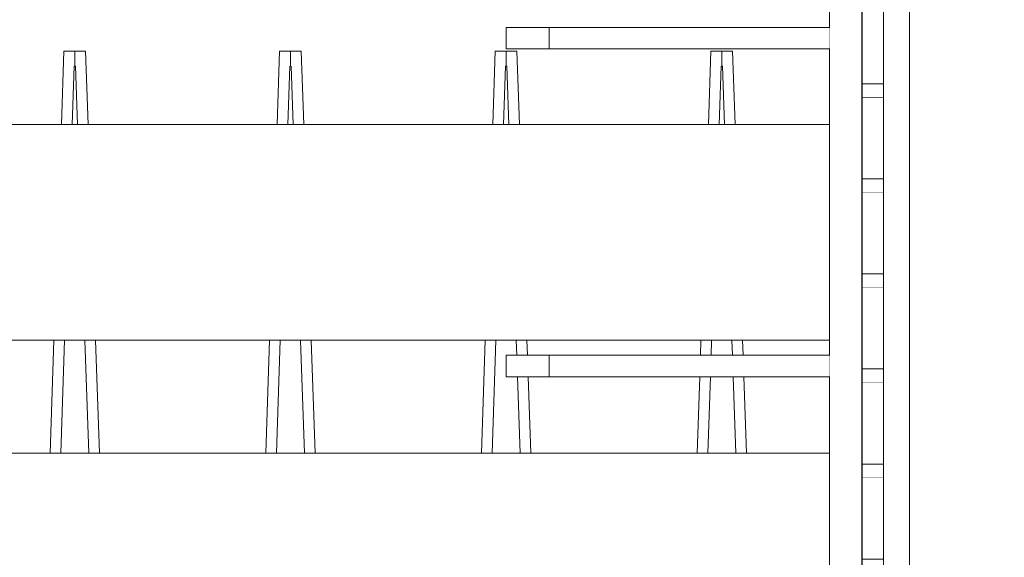
# Model space of a CAD drawing. Units: millimetres. Extents: x -4289161121 to -4289148653, y -4800 to 34800.
# Drawn here: x -4289155092 to -4289154635, y 7565 to 7815 of the extents above; entities that cross this region are included whole.
import ezdxf

# ---------------------------------------------------------------- set-up
doc = ezdxf.new("R2010")
doc.units = ezdxf.units.MM
doc.header["$MEASUREMENT"] = 0
doc.linetypes.add('Wipeout_Contour', pattern=[1000, 0, -1000])
for name, color, linetype in [('Interior - Stair & Railing', 7, 'Continuous'), ('Structural - Bearing', 7, 'Continuous'), ('Terasplaat.Tekla', 7, 'Continuous'), ('Teraspost.Tekla', 7, 'Continuous')]:
    doc.layers.add(name, color=color, linetype=linetype)
for name, color, linetype, lineweight, true_color in [('Interior - Stair & Railing_Pen_No__181', 7, 'Continuous', 0, 0xe8e8e8), ('Structural - Bearing_Pen_No__181', 7, 'Continuous', 0, 0xe8e8e8), ('Terasplaat.Tekla_Pen_No__181', 7, 'Continuous', 0, 0xe8e8e8), ('Teraspost.Tekla_Pen_No__181', 7, 'Continuous', 0, 0xe8e8e8)]:
    doc.layers.add(name, color=color, linetype=linetype, lineweight=lineweight, true_color=true_color)

# ---------------------------------------------------------------- blocks, each defined once
blk = doc.blocks.new('Section Element_210', base_point=(-4267359643.93, 0))
at = {"color": 254, "linetype": 'Wipeout_Contour', "lineweight": 0, "ltscale": 25734928584.92955}
blk.add_wipeout([(-4289154761.42, 7799.99), (-4289154766.43, 7799.99), (-4289154766.43, 7793.06), (-4289154766.13, 7793.08), (-4289154765.19, 7765.91), (-4289154760.24, 7765.91)], dxfattribs=at).dxf.layer = 'Interior - Stair & Railing'
at = {"color": 254, "linetype": 'Wipeout_Contour', "lineweight": 0, "ltscale": 17156619094.87353}
blk.add_wipeout([(-4289154776.3, 7659), (-4289154771.36, 7659), (-4289154771.12, 7665.91), (-4289154776.07, 7665.91)], dxfattribs=at).dxf.layer = 'Interior - Stair & Railing'
at = {"color": 254, "linetype": 'Wipeout_Contour', "lineweight": 0, "ltscale": 17156619036.58235}
blk.add_wipeout([(-4289154761.73, 7665.91), (-4289154761.49, 7659), (-4289154756.55, 7659), (-4289154756.78, 7665.91)], dxfattribs=at).dxf.layer = 'Interior - Stair & Railing'
at = {"color": 254, "linetype": 'Wipeout_Contour', "lineweight": 0, "ltscale": 17156619099.17854}
blk.add_wipeout([(-4289154776.65, 7649), (-4289154777.87, 7613.64), (-4289154772.93, 7613.64), (-4289154771.7, 7649)], dxfattribs=at).dxf.layer = 'Interior - Stair & Railing'
at = {"color": 254, "linetype": 'Wipeout_Contour', "lineweight": 0, "ltscale": 17156619032.27641}
blk.add_wipeout([(-4289154761.15, 7649), (-4289154759.92, 7613.64), (-4289154754.98, 7613.64), (-4289154756.2, 7649)], dxfattribs=at).dxf.layer = 'Interior - Stair & Railing'
at = {"layer": 'Interior - Stair & Railing_Pen_No__181', "color": 254, "linetype": 'Continuous', "lineweight": 0, "true_color": 0xe8e8e8}
for p, q in [((-4289154761.42, 7799.99), (-4289154760.24, 7765.91)), ((-4289154776.3, 7659), (-4289154776.07, 7665.91)), ((-4289154771.12, 7665.91), (-4289154771.36, 7659)), ((-4289154761.49, 7659), (-4289154761.73, 7665.91)), ((-4289154756.78, 7665.91), (-4289154756.55, 7659)), ((-4289154777.87, 7613.64), (-4289154776.65, 7649)), ((-4289154771.7, 7649), (-4289154772.93, 7613.64)), ((-4289154759.92, 7613.64), (-4289154761.15, 7649)), ((-4289154756.2, 7649), (-4289154754.98, 7613.64))]:
    blk.add_line(p, q, dxfattribs=at)
at = {"color": 254, "linetype": 'Wipeout_Contour', "lineweight": 0, "ltscale": 25734928612.25993}
blk.add_wipeout([(-4289154771.43, 7799.99), (-4289154772.61, 7765.91), (-4289154767.66, 7765.91), (-4289154766.72, 7793.08), (-4289154766.43, 7793.06), (-4289154766.43, 7799.99)], dxfattribs=at).dxf.layer = 'Interior - Stair & Railing'
at = {"layer": 'Interior - Stair & Railing_Pen_No__181', "color": 254, "linetype": 'Continuous', "lineweight": 0, "true_color": 0xe8e8e8}
for p, q in [((-4289154772.61, 7765.91), (-4289154771.43, 7799.99)), ((-4289154771.43, 7799.99), (-4289154766.43, 7799.99)), ((-4289154766.43, 7799.99), (-4289154766.43, 7793.06)), ((-4289154766.43, 7799.99), (-4289154761.42, 7799.99)), ((-4289154766.72, 7793.08), (-4289154767.66, 7765.91)), ((-4289154766.43, 7793.06), (-4289154766.72, 7793.08)), ((-4289154766.13, 7793.08), (-4289154766.43, 7793.06)), ((-4289154765.19, 7765.91), (-4289154766.13, 7793.08))]:
    blk.add_line(p, q, dxfattribs=at)
blk = doc.blocks.new('Section Element_211', base_point=(-4267359643.93, 0))
at = {"color": 254, "linetype": 'Wipeout_Contour', "lineweight": 0, "ltscale": 25734929184.92948}
blk.add_wipeout([(-4289154861.42, 7799.99), (-4289154866.43, 7799.99), (-4289154866.43, 7793.06), (-4289154866.13, 7793.08), (-4289154865.19, 7765.91), (-4289154860.24, 7765.91)], dxfattribs=at).dxf.layer = 'Interior - Stair & Railing'
at = {"color": 254, "linetype": 'Wipeout_Contour', "lineweight": 0, "ltscale": 17156619498.00938}
blk.add_wipeout([(-4289154877.87, 7613.64), (-4289154872.93, 7613.64), (-4289154871.12, 7665.91), (-4289154876.07, 7665.91)], dxfattribs=at).dxf.layer = 'Interior - Stair & Railing'
at = {"color": 254, "linetype": 'Wipeout_Contour', "lineweight": 0, "ltscale": 17156619436.58233}
blk.add_wipeout([(-4289154861.73, 7665.91), (-4289154861.49, 7659), (-4289154856.55, 7659), (-4289154856.78, 7665.91)], dxfattribs=at).dxf.layer = 'Interior - Stair & Railing'
at = {"color": 254, "linetype": 'Wipeout_Contour', "lineweight": 0, "ltscale": 17156619432.27637}
blk.add_wipeout([(-4289154861.15, 7649), (-4289154859.92, 7613.64), (-4289154854.98, 7613.64), (-4289154856.2, 7649)], dxfattribs=at).dxf.layer = 'Interior - Stair & Railing'
at = {"layer": 'Interior - Stair & Railing_Pen_No__181', "color": 254, "linetype": 'Continuous', "lineweight": 0, "true_color": 0xe8e8e8}
for p, q in [((-4289154861.42, 7799.99), (-4289154860.24, 7765.91)), ((-4289154877.87, 7613.64), (-4289154876.07, 7665.91)), ((-4289154871.12, 7665.91), (-4289154872.93, 7613.64)), ((-4289154861.49, 7659), (-4289154861.73, 7665.91)), ((-4289154856.78, 7665.91), (-4289154856.55, 7659)), ((-4289154859.92, 7613.64), (-4289154861.15, 7649)), ((-4289154856.2, 7649), (-4289154854.98, 7613.64))]:
    blk.add_line(p, q, dxfattribs=at)
at = {"color": 254, "linetype": 'Wipeout_Contour', "lineweight": 0, "ltscale": 25734929212.25986}
blk.add_wipeout([(-4289154871.43, 7799.99), (-4289154872.61, 7765.91), (-4289154867.66, 7765.91), (-4289154866.72, 7793.08), (-4289154866.43, 7793.06), (-4289154866.43, 7799.99)], dxfattribs=at).dxf.layer = 'Interior - Stair & Railing'
at = {"layer": 'Interior - Stair & Railing_Pen_No__181', "color": 254, "linetype": 'Continuous', "lineweight": 0, "true_color": 0xe8e8e8}
for p, q in [((-4289154872.61, 7765.91), (-4289154871.43, 7799.99)), ((-4289154871.43, 7799.99), (-4289154866.43, 7799.99)), ((-4289154866.43, 7799.99), (-4289154866.43, 7793.06)), ((-4289154866.43, 7799.99), (-4289154861.42, 7799.99)), ((-4289154866.72, 7793.08), (-4289154867.66, 7765.91)), ((-4289154866.43, 7793.06), (-4289154866.72, 7793.08)), ((-4289154866.13, 7793.08), (-4289154866.43, 7793.06)), ((-4289154866.43, 7793.06), (-4289154866.43, 7793.06)), ((-4289154865.19, 7765.91), (-4289154866.13, 7793.08))]:
    blk.add_line(p, q, dxfattribs=at)
blk = doc.blocks.new('Section Element_212', base_point=(-4267359643.93, 0))
at = {"color": 254, "linetype": 'Wipeout_Contour', "lineweight": 0, "ltscale": 25734929784.92943}
blk.add_wipeout([(-4289154966.43, 7799.99), (-4289154966.43, 7793.06), (-4289154966.13, 7793.08), (-4289154965.19, 7765.91), (-4289154960.24, 7765.91), (-4289154961.42, 7799.99)], dxfattribs=at).dxf.layer = 'Interior - Stair & Railing'
at = {"color": 254, "linetype": 'Wipeout_Contour', "lineweight": 0, "ltscale": 17156619898.0094}
blk.add_wipeout([(-4289154977.87, 7613.64), (-4289154972.93, 7613.64), (-4289154971.12, 7665.91), (-4289154976.07, 7665.91)], dxfattribs=at).dxf.layer = 'Interior - Stair & Railing'
at = {"color": 254, "linetype": 'Wipeout_Contour', "lineweight": 0, "ltscale": 17156619833.44568}
blk.add_wipeout([(-4289154961.73, 7665.91), (-4289154959.92, 7613.64), (-4289154954.98, 7613.64), (-4289154956.78, 7665.91)], dxfattribs=at).dxf.layer = 'Interior - Stair & Railing'
at = {"layer": 'Interior - Stair & Railing_Pen_No__181', "color": 254, "linetype": 'Continuous', "lineweight": 0, "true_color": 0xe8e8e8}
for p, q in [((-4289154961.42, 7799.99), (-4289154960.24, 7765.91)), ((-4289154977.87, 7613.64), (-4289154976.07, 7665.91)), ((-4289154971.12, 7665.91), (-4289154972.93, 7613.64)), ((-4289154959.92, 7613.64), (-4289154961.73, 7665.91)), ((-4289154956.78, 7665.91), (-4289154954.98, 7613.64))]:
    blk.add_line(p, q, dxfattribs=at)
at = {"color": 254, "linetype": 'Wipeout_Contour', "lineweight": 0, "ltscale": 25734929812.2599}
blk.add_wipeout([(-4289154972.61, 7765.91), (-4289154967.66, 7765.91), (-4289154966.72, 7793.08), (-4289154966.43, 7793.06), (-4289154966.43, 7799.99), (-4289154971.43, 7799.99)], dxfattribs=at).dxf.layer = 'Interior - Stair & Railing'
at = {"layer": 'Interior - Stair & Railing_Pen_No__181', "color": 254, "linetype": 'Continuous', "lineweight": 0, "true_color": 0xe8e8e8}
for p, q in [((-4289154972.61, 7765.91), (-4289154971.43, 7799.99)), ((-4289154971.43, 7799.99), (-4289154966.43, 7799.99)), ((-4289154966.43, 7799.99), (-4289154966.43, 7793.06)), ((-4289154966.43, 7799.99), (-4289154961.42, 7799.99)), ((-4289154966.72, 7793.08), (-4289154967.66, 7765.91)), ((-4289154966.43, 7793.06), (-4289154966.72, 7793.08)), ((-4289154966.13, 7793.08), (-4289154966.43, 7793.06)), ((-4289154966.43, 7793.06), (-4289154966.43, 7793.06)), ((-4289154965.19, 7765.91), (-4289154966.13, 7793.08))]:
    blk.add_line(p, q, dxfattribs=at)
blk = doc.blocks.new('Section Element_213', base_point=(-4267359643.93, 0))
at = {"color": 254, "linetype": 'Wipeout_Contour', "lineweight": 0, "ltscale": 25734930384.92947}
blk.add_wipeout([(-4289155061.42, 7799.99), (-4289155066.43, 7799.99), (-4289155066.43, 7793.06), (-4289155066.13, 7793.08), (-4289155065.19, 7765.91), (-4289155060.24, 7765.91)], dxfattribs=at).dxf.layer = 'Interior - Stair & Railing'
at = {"color": 254, "linetype": 'Wipeout_Contour', "lineweight": 0, "ltscale": 17156620298.00932}
blk.add_wipeout([(-4289155077.87, 7613.64), (-4289155072.93, 7613.64), (-4289155071.12, 7665.91), (-4289155076.07, 7665.91)], dxfattribs=at).dxf.layer = 'Interior - Stair & Railing'
at = {"color": 254, "linetype": 'Wipeout_Contour', "lineweight": 0, "ltscale": 17156620233.44572}
blk.add_wipeout([(-4289155056.78, 7665.91), (-4289155061.73, 7665.91), (-4289155059.92, 7613.64), (-4289155054.98, 7613.64)], dxfattribs=at).dxf.layer = 'Interior - Stair & Railing'
at = {"layer": 'Interior - Stair & Railing_Pen_No__181', "color": 254, "linetype": 'Continuous', "lineweight": 0, "true_color": 0xe8e8e8}
for p, q in [((-4289155061.42, 7799.99), (-4289155060.24, 7765.91)), ((-4289155077.87, 7613.64), (-4289155076.07, 7665.91)), ((-4289155071.12, 7665.91), (-4289155072.93, 7613.64)), ((-4289155059.92, 7613.64), (-4289155061.73, 7665.91)), ((-4289155056.78, 7665.91), (-4289155054.98, 7613.64))]:
    blk.add_line(p, q, dxfattribs=at)
at = {"color": 254, "linetype": 'Wipeout_Contour', "lineweight": 0, "ltscale": 25734930412.25984}
blk.add_wipeout([(-4289155072.61, 7765.91), (-4289155067.66, 7765.91), (-4289155066.72, 7793.08), (-4289155066.43, 7793.06), (-4289155066.43, 7799.99), (-4289155071.43, 7799.99)], dxfattribs=at).dxf.layer = 'Interior - Stair & Railing'
at = {"layer": 'Interior - Stair & Railing_Pen_No__181', "color": 254, "linetype": 'Continuous', "lineweight": 0, "true_color": 0xe8e8e8}
for p, q in [((-4289155072.61, 7765.91), (-4289155071.43, 7799.99)), ((-4289155071.43, 7799.99), (-4289155066.43, 7799.99)), ((-4289155066.43, 7799.99), (-4289155066.43, 7793.06)), ((-4289155066.43, 7799.99), (-4289155061.42, 7799.99)), ((-4289155066.72, 7793.08), (-4289155067.66, 7765.91)), ((-4289155066.43, 7793.06), (-4289155066.72, 7793.08)), ((-4289155066.13, 7793.08), (-4289155066.43, 7793.06)), ((-4289155066.43, 7793.06), (-4289155066.43, 7793.06)), ((-4289155065.19, 7765.91), (-4289155066.13, 7793.08))]:
    blk.add_line(p, q, dxfattribs=at)
blk = doc.blocks.new('Section Element_988', base_point=(-4267359643.93, 0))
at = {"color": 254, "linetype": 'Wipeout_Contour', "lineweight": 0, "ltscale": 17156621525.71824}
blk.add_wipeout([(-4289156046.42, 7765.91), (-4289156046.42, 7665.91), (-4289154716.42, 7665.91), (-4289154716.42, 7765.91)], dxfattribs=at).dxf.layer = 'Structural - Bearing'
at = {"layer": 'Structural - Bearing_Pen_No__181', "color": 254, "linetype": 'Continuous', "lineweight": 0, "true_color": 0xe8e8e8}
for p, q in [((-4289156046.42, 7765.91), (-4289154716.42, 7765.91)), ((-4289156046.42, 7665.91), (-4289154716.42, 7665.91))]:
    blk.add_line(p, q, dxfattribs=at)
blk = doc.blocks.new('Section Element_989', base_point=(-4267359643.93, 0))
at = {"color": 254, "linetype": 'Wipeout_Contour', "lineweight": 0, "ltscale": 17156621525.71715}
blk.add_wipeout([(-4289154716.42, 7613.64), (-4289156046.42, 7613.64), (-4289156046.42, 7513.64), (-4289154716.42, 7513.64)], dxfattribs=at).dxf.layer = 'Structural - Bearing'
at = {"layer": 'Structural - Bearing_Pen_No__181', "color": 254, "linetype": 'Continuous', "lineweight": 0, "true_color": 0xe8e8e8}
blk.add_line((-4289156046.42, 7613.64), (-4289154716.42, 7613.64), dxfattribs=at)
blk = doc.blocks.new('Section Element_1049', base_point=(-4267359643.93, 0))
at = {"color": 254, "linetype": 'Wipeout_Contour', "lineweight": 0, "ltscale": 17156618785.5357}
blk.add_wipeout([(-4289154691.42, 7784.84), (-4289154701.33, 7784.84), (-4289154701.33, 7778.29), (-4289154691.42, 7778.29)], dxfattribs=at).dxf.layer = 'Interior - Stair & Railing'
at = {"layer": 'Interior - Stair & Railing_Pen_No__181', "color": 254, "linetype": 'Continuous', "lineweight": 0, "true_color": 0xe8e8e8}
blk.add_line((-4289154701.33, 7778.29), (-4289154691.42, 7778.29), dxfattribs=at)
at = {"color": 254, "linetype": 'Wipeout_Contour', "lineweight": 0, "ltscale": 17156618785.53605}
blk.add_wipeout([(-4289154691.42, 7822.37), (-4289154701.33, 7822.37), (-4289154701.33, 7784.84), (-4289154691.42, 7784.84)], dxfattribs=at).dxf.layer = 'Interior - Stair & Railing'
at = {"layer": 'Interior - Stair & Railing_Pen_No__181', "color": 254, "linetype": 'Continuous', "lineweight": 0, "true_color": 0xe8e8e8}
for p, q in [((-4289154701.33, 7822.37), (-4289154701.33, 7784.84)), ((-4289154701.33, 7784.84), (-4289154701.33, 7778.29)), ((-4289154701.33, 7784.84), (-4289154691.42, 7784.84))]:
    blk.add_line(p, q, dxfattribs=at)
blk = doc.blocks.new('Section Element_1050', base_point=(-4267359643.93, 0))
at = {"color": 254, "linetype": 'Wipeout_Contour', "lineweight": 0, "ltscale": 17156618785.53538}
blk.add_wipeout([(-4289154691.42, 7740.76), (-4289154701.33, 7740.76), (-4289154701.33, 7734.21), (-4289154691.42, 7734.21)], dxfattribs=at).dxf.layer = 'Interior - Stair & Railing'
at = {"layer": 'Interior - Stair & Railing_Pen_No__181', "color": 254, "linetype": 'Continuous', "lineweight": 0, "true_color": 0xe8e8e8}
blk.add_line((-4289154701.33, 7734.21), (-4289154691.42, 7734.21), dxfattribs=at)
at = {"color": 254, "linetype": 'Wipeout_Contour', "lineweight": 0, "ltscale": 17156618785.53578}
blk.add_wipeout([(-4289154701.33, 7778.29), (-4289154701.33, 7740.76), (-4289154691.42, 7740.76), (-4289154691.42, 7778.29)], dxfattribs=at).dxf.layer = 'Interior - Stair & Railing'
at = {"layer": 'Interior - Stair & Railing_Pen_No__181', "color": 254, "linetype": 'Continuous', "lineweight": 0, "true_color": 0xe8e8e8}
for p, q in [((-4289154701.33, 7778.29), (-4289154701.33, 7740.76)), ((-4289154701.33, 7740.76), (-4289154701.33, 7734.21)), ((-4289154701.33, 7740.76), (-4289154691.42, 7740.76))]:
    blk.add_line(p, q, dxfattribs=at)
blk = doc.blocks.new('Section Element_1051', base_point=(-4267359643.93, 0))
at = {"color": 254, "linetype": 'Wipeout_Contour', "lineweight": 0, "ltscale": 17156618785.53506}
blk.add_wipeout([(-4289154691.42, 7696.68), (-4289154701.33, 7696.68), (-4289154701.33, 7690.13), (-4289154691.42, 7690.13)], dxfattribs=at).dxf.layer = 'Interior - Stair & Railing'
at = {"layer": 'Interior - Stair & Railing_Pen_No__181', "color": 254, "linetype": 'Continuous', "lineweight": 0, "true_color": 0xe8e8e8}
blk.add_line((-4289154701.33, 7690.13), (-4289154691.42, 7690.13), dxfattribs=at)
at = {"color": 254, "linetype": 'Wipeout_Contour', "lineweight": 0, "ltscale": 17156618785.53548}
blk.add_wipeout([(-4289154691.42, 7734.21), (-4289154701.33, 7734.21), (-4289154701.33, 7696.68), (-4289154691.42, 7696.68)], dxfattribs=at).dxf.layer = 'Interior - Stair & Railing'
at = {"layer": 'Interior - Stair & Railing_Pen_No__181', "color": 254, "linetype": 'Continuous', "lineweight": 0, "true_color": 0xe8e8e8}
for p, q in [((-4289154701.33, 7734.21), (-4289154701.33, 7696.68)), ((-4289154701.33, 7696.68), (-4289154701.33, 7690.13)), ((-4289154701.33, 7696.68), (-4289154691.42, 7696.68))]:
    blk.add_line(p, q, dxfattribs=at)
blk = doc.blocks.new('Section Element_1052', base_point=(-4267359643.93, 0))
at = {"color": 254, "linetype": 'Wipeout_Contour', "lineweight": 0, "ltscale": 17156618785.53475}
blk.add_wipeout([(-4289154691.42, 7652.61), (-4289154701.33, 7652.61), (-4289154701.33, 7646.05), (-4289154691.42, 7646.05)], dxfattribs=at).dxf.layer = 'Interior - Stair & Railing'
at = {"layer": 'Interior - Stair & Railing_Pen_No__181', "color": 254, "linetype": 'Continuous', "lineweight": 0, "true_color": 0xe8e8e8}
blk.add_line((-4289154701.33, 7646.05), (-4289154691.42, 7646.05), dxfattribs=at)
at = {"color": 254, "linetype": 'Wipeout_Contour', "lineweight": 0, "ltscale": 17156618785.53513}
blk.add_wipeout([(-4289154701.33, 7690.13), (-4289154701.33, 7652.61), (-4289154691.42, 7652.61), (-4289154691.42, 7690.13)], dxfattribs=at).dxf.layer = 'Interior - Stair & Railing'
at = {"layer": 'Interior - Stair & Railing_Pen_No__181', "color": 254, "linetype": 'Continuous', "lineweight": 0, "true_color": 0xe8e8e8}
for p, q in [((-4289154701.33, 7690.13), (-4289154701.33, 7652.61)), ((-4289154701.33, 7652.61), (-4289154701.33, 7646.05)), ((-4289154701.33, 7652.61), (-4289154691.42, 7652.61))]:
    blk.add_line(p, q, dxfattribs=at)
blk = doc.blocks.new('Section Element_1053', base_point=(-4267359643.93, 0))
at = {"color": 254, "linetype": 'Wipeout_Contour', "lineweight": 0, "ltscale": 17156618785.53443}
blk.add_wipeout([(-4289154691.42, 7608.53), (-4289154701.33, 7608.53), (-4289154701.33, 7601.97), (-4289154691.42, 7601.97)], dxfattribs=at).dxf.layer = 'Interior - Stair & Railing'
at = {"layer": 'Interior - Stair & Railing_Pen_No__181', "color": 254, "linetype": 'Continuous', "lineweight": 0, "true_color": 0xe8e8e8}
blk.add_line((-4289154701.33, 7601.97), (-4289154691.42, 7601.97), dxfattribs=at)
at = {"color": 254, "linetype": 'Wipeout_Contour', "lineweight": 0, "ltscale": 17156618785.53483}
blk.add_wipeout([(-4289154691.42, 7646.05), (-4289154701.33, 7646.05), (-4289154701.33, 7608.53), (-4289154691.42, 7608.53)], dxfattribs=at).dxf.layer = 'Interior - Stair & Railing'
at = {"layer": 'Interior - Stair & Railing_Pen_No__181', "color": 254, "linetype": 'Continuous', "lineweight": 0, "true_color": 0xe8e8e8}
for p, q in [((-4289154701.33, 7646.05), (-4289154701.33, 7608.53)), ((-4289154701.33, 7608.53), (-4289154701.33, 7601.97)), ((-4289154701.33, 7608.53), (-4289154691.42, 7608.53))]:
    blk.add_line(p, q, dxfattribs=at)
blk = doc.blocks.new('Section Element_1054', base_point=(-4267359643.93, 0))
at = {"color": 254, "linetype": 'Wipeout_Contour', "lineweight": 0, "ltscale": 17156618785.53412}
blk.add_wipeout([(-4289154691.42, 7564.45), (-4289154701.33, 7564.45), (-4289154701.33, 7557.89), (-4289154691.42, 7557.89)], dxfattribs=at).dxf.layer = 'Interior - Stair & Railing'
at = {"layer": 'Interior - Stair & Railing_Pen_No__181', "color": 254, "linetype": 'Continuous', "lineweight": 0, "true_color": 0xe8e8e8}
blk.add_line((-4289154701.33, 7557.89), (-4289154691.42, 7557.89), dxfattribs=at)
at = {"color": 254, "linetype": 'Wipeout_Contour', "lineweight": 0, "ltscale": 17156618785.53451}
blk.add_wipeout([(-4289154701.33, 7601.97), (-4289154701.33, 7564.45), (-4289154691.42, 7564.45), (-4289154691.42, 7601.97)], dxfattribs=at).dxf.layer = 'Interior - Stair & Railing'
at = {"layer": 'Interior - Stair & Railing_Pen_No__181', "color": 254, "linetype": 'Continuous', "lineweight": 0, "true_color": 0xe8e8e8}
for p, q in [((-4289154701.33, 7601.97), (-4289154701.33, 7564.45)), ((-4289154701.33, 7564.45), (-4289154701.33, 7557.89)), ((-4289154701.33, 7564.45), (-4289154691.42, 7564.45))]:
    blk.add_line(p, q, dxfattribs=at)
blk = doc.blocks.new('Section Element_1313', base_point=(-4267359643.93, 0))
at = {"color": 254, "linetype": 'Wipeout_Contour', "lineweight": 0, "ltscale": 17156618805.53099}
blk.add_wipeout([(-4289154701.42, 7600), (-4289154701.42, 7570), (-4289154701.33, 7570), (-4289154701.33, 7600)], dxfattribs=at).dxf.layer = 'Interior - Stair & Railing'
at = {"layer": 'Interior - Stair & Railing_Pen_No__181', "color": 254, "linetype": 'Continuous', "lineweight": 0, "true_color": 0xe8e8e8}
for p, q in [((-4289154701.42, 7600), (-4289154701.33, 7600)), ((-4289154701.42, 7570), (-4289154701.33, 7570))]:
    blk.add_line(p, q, dxfattribs=at)
blk = doc.blocks.new('Section Element_1603', base_point=(-4267359643.93, 0))
at = {"color": 254, "linetype": 'Wipeout_Contour', "lineweight": 0, "ltscale": 17156618835.71512}
blk.add_wipeout([(-4289154716.42, 8020), (-4289154716.42, 6424.39), (-4289154701.42, 6424.39), (-4289154701.42, 8020)], dxfattribs=at).dxf.layer = 'Terasplaat.Tekla'
at = {"layer": 'Terasplaat.Tekla_Pen_No__181', "color": 254, "linetype": 'Continuous', "lineweight": 0, "true_color": 0xe8e8e8}
for p, q in [((-4289154716.42, 6424.39), (-4289154716.42, 8020)), ((-4289154701.42, 6424.39), (-4289154701.42, 8020))]:
    blk.add_line(p, q, dxfattribs=at)
blk = doc.blocks.new('Section Element_1639', base_point=(-4267359643.93, 0))
at = {"color": 254, "linetype": 'Wipeout_Contour', "lineweight": 0, "ltscale": 17156619425.59566}
blk.add_wipeout([(-4289154866.39, 7801), (-4289154846.39, 7801), (-4289154846.39, 7811), (-4289154866.39, 7811)], dxfattribs=at).dxf.layer = 'Terasplaat.Tekla'
at = {"layer": 'Terasplaat.Tekla_Pen_No__181', "color": 254, "linetype": 'Continuous', "lineweight": 0, "true_color": 0xe8e8e8}
blk.add_line((-4289154866.39, 7801), (-4289154866.39, 7811), dxfattribs=at)
at = {"color": 254, "linetype": 'Wipeout_Contour', "lineweight": 0, "ltscale": 17156619125.65728}
blk.add_wipeout([(-4289154846.39, 7801), (-4289154716.42, 7801), (-4289154716.42, 7811), (-4289154846.39, 7811)], dxfattribs=at).dxf.layer = 'Terasplaat.Tekla'
at = {"layer": 'Terasplaat.Tekla_Pen_No__181', "color": 254, "linetype": 'Continuous', "lineweight": 0, "true_color": 0xe8e8e8}
for p, q in [((-4289154866.39, 7811), (-4289154846.39, 7811)), ((-4289154846.39, 7811), (-4289154716.42, 7811)), ((-4289154846.39, 7801), (-4289154846.39, 7811)), ((-4289154866.39, 7801), (-4289154846.39, 7801)), ((-4289154846.39, 7801), (-4289154716.42, 7801))]:
    blk.add_line(p, q, dxfattribs=at)
blk = doc.blocks.new('Section Element_1641', base_point=(-4267359643.93, 0))
at = {"color": 254, "linetype": 'Wipeout_Contour', "lineweight": 0, "ltscale": 17156619425.59457}
blk.add_wipeout([(-4289154866.39, 7649), (-4289154846.39, 7649), (-4289154846.39, 7659), (-4289154866.39, 7659)], dxfattribs=at).dxf.layer = 'Terasplaat.Tekla'
at = {"layer": 'Terasplaat.Tekla_Pen_No__181', "color": 254, "linetype": 'Continuous', "lineweight": 0, "true_color": 0xe8e8e8}
blk.add_line((-4289154866.39, 7649), (-4289154866.39, 7659), dxfattribs=at)
at = {"color": 254, "linetype": 'Wipeout_Contour', "lineweight": 0, "ltscale": 17156619125.65618}
blk.add_wipeout([(-4289154846.39, 7649), (-4289154716.42, 7649), (-4289154716.42, 7659), (-4289154846.39, 7659)], dxfattribs=at).dxf.layer = 'Terasplaat.Tekla'
at = {"layer": 'Terasplaat.Tekla_Pen_No__181', "color": 254, "linetype": 'Continuous', "lineweight": 0, "true_color": 0xe8e8e8}
for p, q in [((-4289154866.39, 7659), (-4289154846.39, 7659)), ((-4289154846.39, 7659), (-4289154716.42, 7659)), ((-4289154846.39, 7649), (-4289154846.39, 7659)), ((-4289154866.39, 7649), (-4289154846.39, 7649)), ((-4289154846.39, 7649), (-4289154716.42, 7649))]:
    blk.add_line(p, q, dxfattribs=at)
blk = doc.blocks.new('Section Element_1817', base_point=(-4267359643.93, 0))
at = {"color": 254, "linetype": 'Wipeout_Contour', "lineweight": 0, "ltscale": 38602392203.43766}
blk.add_wipeout([(-4289154691.42, 8130.92), (-4289154691.42, 5137.31), (-4289154689.82, 5025), (-4289154687.91, 5025), (-4289154687.91, 5868.66), (-4289154688.83, 5867.67), (-4289154688.83, 5925), (-4289154687.91, 5925), (-4289154687.91, 8130.92)], dxfattribs=at).dxf.layer = 'Teraspost.Tekla'
at = {"layer": 'Teraspost.Tekla_Pen_No__181', "color": 254, "linetype": 'Continuous', "lineweight": 0, "true_color": 0xe8e8e8}
blk.add_line((-4289154691.42, 5137.31), (-4289154691.42, 8025), dxfattribs=at)
at = {"color": 254, "linetype": 'Wipeout_Contour', "lineweight": 0, "ltscale": 34313237477.14709}
blk.add_wipeout([(-4289154679.42, 8130.92), (-4289154687.91, 8130.92), (-4289154687.91, 5925), (-4289154683.83, 5925), (-4289154683.83, 5869.42), (-4289154687.91, 5868.66), (-4289154687.91, 5025), (-4289154679.42, 5025)], dxfattribs=at).dxf.layer = 'Teraspost.Tekla'
at = {"color": 254, "linetype": 'Wipeout_Contour', "lineweight": 0, "ltscale": 42891546289.29819}
blk.add_wipeout([(-4289154679.42, 5025), (-4289154561.52, 5025), (-4289154561.52, 5355.51), (-4289154553.42, 5355.51), (-4289154553.42, 8275), (-4289154679.42, 8275), (-4289154679.42, 8140.21), (-4289154671.33, 8140.21), (-4289154671.33, 8130.92), (-4289154679.42, 8130.92)], dxfattribs=at).dxf.layer = 'Teraspost.Tekla'
at = {"layer": 'Teraspost.Tekla_Pen_No__181', "color": 254, "linetype": 'Continuous', "lineweight": 0, "true_color": 0xe8e8e8}
blk.add_line((-4289154679.42, 5025), (-4289154679.42, 8130.92), dxfattribs=at)

msp = doc.modelspace()

# ---------------------------------------------------------------- block references
at = {"layer": 'Interior - Stair & Railing', "lineweight": 0}
for name in ['Section Element_1049', 'Section Element_213', 'Section Element_212', 'Section Element_211', 'Section Element_210']:
    msp.add_blockref(name, (-4267359643.925522, 0), dxfattribs=at)

# ---------------------------------------------------------------- next in the draw order: block references
msp.add_blockref('Section Element_1050', (-4267359643.925522, 0), dxfattribs=at)
at = {"layer": 'Structural - Bearing', "lineweight": 0}
for name in ['Section Element_988', 'Section Element_989']:
    msp.add_blockref(name, (-4267359643.925522, 0), dxfattribs=at)

# ---------------------------------------------------------------- next in the draw order: block references
at = {"layer": 'Interior - Stair & Railing', "lineweight": 0}
msp.add_blockref('Section Element_1051', (-4267359643.925522, 0), dxfattribs=at)

# ---------------------------------------------------------------- next in the draw order: block references
msp.add_blockref('Section Element_1052', (-4267359643.925522, 0), dxfattribs=at)

# ---------------------------------------------------------------- next in the draw order: block references
msp.add_blockref('Section Element_1053', (-4267359643.925522, 0), dxfattribs=at)

# ---------------------------------------------------------------- next in the draw order: block references
msp.add_blockref('Section Element_1054', (-4267359643.925522, 0), dxfattribs=at)

# ---------------------------------------------------------------- next in the draw order: block references
msp.add_blockref('Section Element_1313', (-4267359643.925522, 0), dxfattribs=at)
at = {"layer": 'Teraspost.Tekla', "lineweight": 0}
msp.add_blockref('Section Element_1817', (-4267359643.925522, 0), dxfattribs=at)

# ---------------------------------------------------------------- next in the draw order: block references
at = {"layer": 'Terasplaat.Tekla', "lineweight": 0}
msp.add_blockref('Section Element_1603', (-4267359643.925522, 0), dxfattribs=at)

# ---------------------------------------------------------------- next in the draw order: block references
for name in ['Section Element_1639', 'Section Element_1641']:
    msp.add_blockref(name, (-4267359643.925522, 0), dxfattribs=at)

doc.saveas('drawing.dxf')
